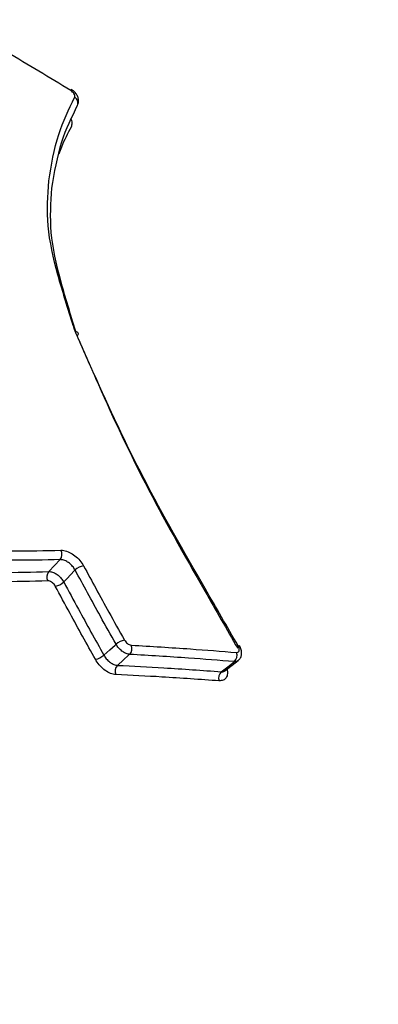
# Model space of a CAD drawing. Units: millimetres. Extents: x -4238 to 5874, y -2253 to 2596.
# Drawn here: x -2464 to -2458, y 10 to 25 of the extents above; entities that cross this region are included whole.
import ezdxf

# ---------------------------------------------------------------- set-up
doc = ezdxf.new("R2010")
doc.units = ezdxf.units.MM

msp = doc.modelspace()

# ---------------------------------------------------------------- linework, layer by layer
at = {"color": 7, "linetype": 'Continuous', "lineweight": 25}
for p, q in [((-2460.67, 15.449), (-2460.474, 15.6)), ((-2460.671, 15.448), (-2460.671, 15.449))]:
    msp.add_line(p, q, dxfattribs=at)
at = {"color": 7, "linetype": 'Continuous', "lineweight": 25, "flags": 128}
for points in [[(-2463.303, 16.932), (-2463.217, 17.021), (-2463.132, 17.11)], [(-2462.908, 16.955), (-2462.922, 16.94), (-2463.028, 16.828), (-2463.064, 16.79), (-2463.077, 16.776)], [(-2462.479, 15.683), (-2462.387, 15.764), (-2462.31, 15.832), (-2462.295, 15.845)], [(-2460.473, 15.822), (-2460.462, 15.824), (-2460.455, 15.823), (-2460.451, 15.821), (-2460.451, 15.821)], [(-2462.093, 15.693), (-2462.108, 15.68), (-2462.184, 15.612), (-2462.276, 15.53)], [(-2460.724, 15.435), (-2460.708, 15.447), (-2460.626, 15.51), (-2460.529, 15.586)]]:
    msp.add_lwpolyline(points, dxfattribs=at)
at = {"color": 7, "linetype": 'Continuous', "lineweight": 25}
for centre, radius, start, end in [((-2463.038, 24.163), 0.0798, 325.3191, 338.8342), ((-2462.953, 23.936), 0.0879, 332.9432, 64.9823), ((-2463.231, 17.19), 0.127, 321.1284, 28.1325), ((-2463.204, 16.852), 0.127, 140.973, 208.1688), ((-2462.754, 16.8), 0.218, 97.0787, 134.7912), ((-2463.229, 16.928), 0.215, 276.7681, 315.0043), ((-2462.117, 15.645), 0.268, 101.4405, 131.781), ((-2462.184, 15.781), 0.126, 316.0011, 23.8385), ((-2462.655, 15.878), 0.263, 281.1123, 312.0113), ((-2460.611, 15.677), 0.123, 312.2277, 21.8662), ((-2462.186, 15.443), 0.125, 135.8354, 203.8728), ((-2460.642, 15.344), 0.122, 132.0726, 201.8796)]:
    msp.add_arc(centre, radius, start, end, dxfattribs=at)
for points, knots in [([(-2462.973, 24.118), (-2463.289, 24.311), (-2463.892, 24.679), (-2464.512, 25.016), (-2464.806, 25.177)], [0, 0, 0, 0, 0.525579, 1, 1, 1, 1]), ([(-2462.872, 23.904), (-2462.87, 23.907), (-2462.858, 23.923), (-2462.854, 23.963), (-2462.861, 24.014), (-2462.887, 24.066), (-2462.923, 24.108), (-2462.955, 24.126), (-2462.965, 24.132)], [0, 0, 0, 0, 0.040028, 0.229653, 0.416198, 0.623495, 0.87079, 1, 1, 1, 1]), ([(-2463.302, 22.767), (-2463.263, 23.005), (-2463.19, 23.451), (-2463.003, 23.836), (-2462.916, 24.016)], [0, 0, 0, 0, 0.533533, 1, 1, 1, 1]), ([(-2462.916, 24.016), (-2462.914, 24.022), (-2462.91, 24.035), (-2462.917, 24.06), (-2462.933, 24.084), (-2462.953, 24.104), (-2462.968, 24.114), (-2462.973, 24.118)], [0, 0, 0, 0, 0.219211, 0.438615, 0.658295, 0.878214, 1, 1, 1, 1]), ([(-2462.875, 23.896), (-2462.961, 23.718), (-2463.147, 23.336), (-2463.22, 22.894), (-2463.259, 22.658)], [0, 0, 0, 0, 0.466119, 1, 1, 1, 1]), ([(-2462.975, 23.705), (-2462.967, 23.681), (-2462.949, 23.631), (-2462.962, 23.593), (-2462.969, 23.573)], [0, 0, 0, 0, 0.499777, 1, 1, 1, 1]), ([(-2462.969, 23.573), (-2463.02, 23.475), (-2463.087, 23.345), (-2463.137, 23.204), (-2463.149, 23.169)], [0, 0, 0, 0, 0.7532758, 1, 1, 1, 1]), ([(-2462.908, 20.523), (-2462.917, 20.551), (-2463.007, 20.835), (-2463.178, 21.37), (-2463.345, 22.109), (-2463.317, 22.547), (-2463.302, 22.767)], [0, 0, 0, 0, 0.035294, 0.356011, 0.677548, 1, 1, 1, 1]), ([(-2463.259, 22.658), (-2463.259, 22.658), (-2463.276, 22.444), (-2463.302, 22.01), (-2463.14, 21.282), (-2462.98, 20.776), (-2462.9, 20.521)], [0, 0, 0, 0, 0.0000197, 0.3318884, 0.6639865, 1, 1, 1, 1]), ([(-2460.473, 15.822), (-2460.637, 16.108), (-2461.125, 16.953), (-2461.911, 18.324), (-2462.499, 19.596), (-2462.816, 20.314), (-2462.908, 20.523)], [0, 0, 0, 0, 0.17482, 0.516953, 0.858924, 1, 1, 1, 1]), ([(-2462.908, 20.523), (-2462.907, 20.523), (-2462.901, 20.522), (-2462.887, 20.518), (-2462.871, 20.507), (-2462.862, 20.49), (-2462.863, 20.468), (-2462.872, 20.454), (-2462.877, 20.446)], [0, 0, 0, 0, 0.0355927, 0.1440498, 0.3584543, 0.5724346, 0.7862138, 1, 1, 1, 1]), ([(-2462.877, 20.446), (-2462.787, 20.239), (-2462.476, 19.528), (-2461.898, 18.267), (-2461.123, 16.907), (-2460.642, 16.069), (-2460.479, 15.785)], [0, 0, 0, 0, 0.140794, 0.482875, 0.824623, 1, 1, 1, 1]), ([(-2463.097, -1.981), (-2462.665, -1.205), (-2461.313, 1.222), (-2458.194, 5.998), (-2453.642, 12.142), (-2449.96, 16.692), (-2448.118, 18.97)], [0, 0, 0, 0, 0.089489, 0.279667, 0.639483, 1, 1, 1, 1]), ([(-2463.132, 17.11), (-2463.372, 17.104), (-2463.856, 17.092), (-2464.629, 17.13), (-2465.176, 17.188), (-2465.45, 17.217)], [0, 0, 0, 0, 0.330354, 0.664955, 1, 1, 1, 1]), ([(-2465.434, 17.357), (-2465.16, 17.328), (-2464.614, 17.27), (-2463.842, 17.232), (-2463.359, 17.244), (-2463.119, 17.25)], [0, 0, 0, 0, 0.335666, 0.669262, 1, 1, 1, 1]), ([(-2463.119, 17.25), (-2463.104, 17.249), (-2463.065, 17.247), (-2462.992, 17.222), (-2462.909, 17.17), (-2462.833, 17.099), (-2462.798, 17.044), (-2462.781, 17.017)], [0, 0, 0, 0, 0.1272265, 0.3452386, 0.5634863, 0.7818152, 1, 1, 1, 1]), ([(-2462.908, 16.955), (-2462.919, 16.973), (-2462.942, 17.01), (-2462.992, 17.057), (-2463.047, 17.092), (-2463.096, 17.108), (-2463.122, 17.109), (-2463.132, 17.11)], [0, 0, 0, 0, 0.218161, 0.436312, 0.654436, 0.872562, 1, 1, 1, 1]), ([(-2465.521, 17.016), (-2465.28, 16.992), (-2464.77, 16.941), (-2464.028, 16.909), (-2463.545, 16.924), (-2463.303, 16.932)], [0, 0, 0, 0, 0.3074624, 0.6519757, 1, 1, 1, 1]), ([(-2463.303, 16.932), (-2463.293, 16.931), (-2463.266, 16.93), (-2463.217, 16.913), (-2463.162, 16.878), (-2463.111, 16.83), (-2463.089, 16.794), (-2463.077, 16.776)], [0, 0, 0, 0, 0.134039, 0.350522, 0.567011, 0.783507, 1, 1, 1, 1]), ([(-2462.295, 15.845), (-2462.374, 15.985), (-2462.519, 16.242), (-2462.722, 16.612), (-2462.846, 16.841), (-2462.908, 16.955)], [0, 0, 0, 0, 0.374608, 0.687727, 1, 1, 1, 1]), ([(-2462.781, 17.017), (-2462.719, 16.902), (-2462.596, 16.673), (-2462.393, 16.304), (-2462.249, 16.048), (-2462.17, 15.908)], [0, 0, 0, 0, 0.3126166, 0.6249587, 1, 1, 1, 1]), ([(-2463.316, 16.792), (-2463.559, 16.785), (-2464.042, 16.769), (-2464.763, 16.8), (-2465.253, 16.848), (-2465.471, 16.87)], [0, 0, 0, 0, 0.357664, 0.713164, 1, 1, 1, 1]), ([(-2463.204, 16.715), (-2463.209, 16.724), (-2463.221, 16.742), (-2463.246, 16.766), (-2463.273, 16.783), (-2463.298, 16.792), (-2463.311, 16.792), (-2463.316, 16.792)], [0, 0, 0, 0, 0.216465, 0.432781, 0.649144, 0.865736, 1, 1, 1, 1]), ([(-2463.077, 16.776), (-2463.004, 16.64), (-2462.872, 16.392), (-2462.671, 16.027), (-2462.543, 15.798), (-2462.479, 15.683)], [0, 0, 0, 0, 0.376977, 0.687731, 1, 1, 1, 1]), ([(-2462.605, 15.62), (-2462.669, 15.735), (-2462.797, 15.965), (-2462.998, 16.33), (-2463.131, 16.579), (-2463.204, 16.715)], [0, 0, 0, 0, 0.3117725, 0.6232758, 1, 1, 1, 1]), ([(-2462.17, 15.908), (-2462.164, 15.899), (-2462.152, 15.88), (-2462.127, 15.856), (-2462.1, 15.839), (-2462.08, 15.833), (-2462.07, 15.832), (-2462.068, 15.832)], [0, 0, 0, 0, 0.235131, 0.470363, 0.705465, 0.940274, 1, 1, 1, 1]), ([(-2462.093, 15.693), (-2462.097, 15.694), (-2462.117, 15.695), (-2462.157, 15.708), (-2462.21, 15.742), (-2462.26, 15.789), (-2462.284, 15.827), (-2462.295, 15.845)], [0, 0, 0, 0, 0.059838, 0.294873, 0.529912, 0.764957, 1, 1, 1, 1]), ([(-2462.068, 15.832), (-2461.772, 15.814), (-2461.243, 15.782), (-2460.725, 15.741), (-2460.497, 15.722)], [0, 0, 0, 0, 0.559421, 1, 1, 1, 1]), ([(-2460.497, 15.722), (-2460.49, 15.723), (-2460.476, 15.723), (-2460.461, 15.736), (-2460.454, 15.757), (-2460.456, 15.784), (-2460.464, 15.806), (-2460.471, 15.819), (-2460.473, 15.822)], [0, 0, 0, 0, 0.188123, 0.37611, 0.564132, 0.752345, 0.940819, 1, 1, 1, 1]), ([(-2460.476, 15.602), (-2460.468, 15.607), (-2460.447, 15.621), (-2460.427, 15.66), (-2460.418, 15.71), (-2460.424, 15.765), (-2460.442, 15.801), (-2460.451, 15.82)], [0, 0, 0, 0, 0.110468, 0.320236, 0.522246, 0.75005, 1, 1, 1, 1]), ([(-2462.3, 15.392), (-2462.307, 15.393), (-2462.338, 15.395), (-2462.398, 15.415), (-2462.478, 15.466), (-2462.552, 15.537), (-2462.587, 15.593), (-2462.605, 15.62)], [0, 0, 0, 0, 0.067675, 0.301004, 0.534033, 0.766964, 1, 1, 1, 1]), ([(-2462.479, 15.683), (-2462.468, 15.665), (-2462.444, 15.628), (-2462.394, 15.58), (-2462.341, 15.546), (-2462.3, 15.532), (-2462.28, 15.531), (-2462.276, 15.53)], [0, 0, 0, 0, 0.23313, 0.46625, 0.699347, 0.932453, 1, 1, 1, 1]), ([(-2460.529, 15.586), (-2460.756, 15.604), (-2461.271, 15.645), (-2461.798, 15.676), (-2462.093, 15.693)], [0, 0, 0, 0, 0.440588, 1, 1, 1, 1]), ([(-2460.476, 15.602), (-2460.48, 15.598), (-2460.492, 15.585), (-2460.514, 15.585), (-2460.529, 15.586)], [0, 0, 0, 0, 0.290785, 1, 1, 1, 1]), ([(-2462.276, 15.53), (-2462.044, 15.518), (-2461.521, 15.492), (-2461.009, 15.455), (-2460.724, 15.435)], [0, 0, 0, 0, 0.442754, 1, 1, 1, 1]), ([(-2460.637, 15.475), (-2460.634, 15.451), (-2460.627, 15.401), (-2460.648, 15.342), (-2460.691, 15.302), (-2460.734, 15.3), (-2460.755, 15.298)], [0, 0, 0, 0, 0.222684, 0.481812, 0.740998, 1, 1, 1, 1]), ([(-2460.724, 15.435), (-2460.709, 15.434), (-2460.688, 15.434), (-2460.676, 15.447), (-2460.672, 15.451)], [0, 0, 0, 0, 0.718904, 1, 1, 1, 1]), ([(-2460.755, 15.298), (-2461.039, 15.318), (-2461.549, 15.355), (-2462.07, 15.381), (-2462.3, 15.392)], [0, 0, 0, 0, 0.557255, 1, 1, 1, 1])]:
    msp.add_open_spline(points, degree=3, knots=knots, dxfattribs=at)

doc.saveas('drawing.dxf')
